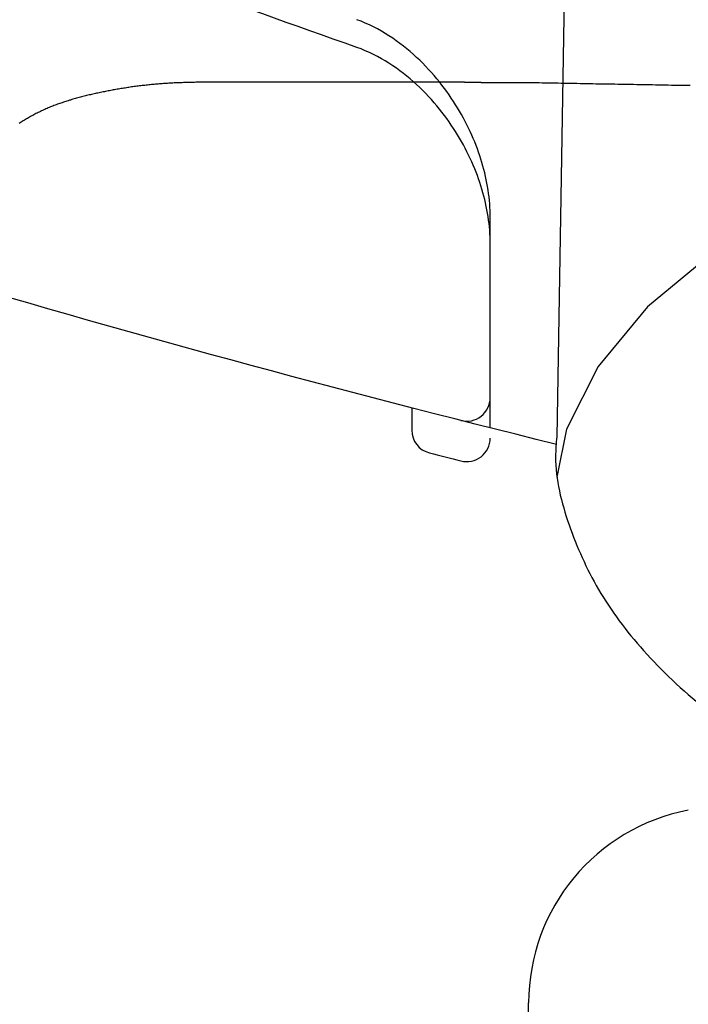
# Model space of a CAD drawing. Extents: x 0 to 1386, y 0 to 2245.
# Drawn here: x 854 to 862, y 1372 to 1384 of the extents above; entities that cross this region are included whole.
import ezdxf

# ---------------------------------------------------------------- set-up
doc = ezdxf.new("R2010")
doc.units = 0
doc.linetypes.add('YDIVIDE_1', pattern=[15, 10, -1, 1, -1, 1, -1])
doc.layers.add('YKK_13', color=4, linetype='CONTINUOUS', lineweight=30)

msp = doc.modelspace()

# ---------------------------------------------------------------- linework, layer by layer
at = {"layer": 'YKK_13'}
for p, q in [((860.786, 1386.821), (860.649, 1378.79)), ((862.652, 1381.15), (861.806, 1380.446)), ((861.806, 1380.446), (861.175, 1379.686)), ((861.175, 1379.686), (860.774, 1378.889)), ((858.802, 1379.157), (858.802, 1378.875)), ((860.774, 1378.889), (860.652, 1378.276)), ((860.291, 1371.415), (860.291, 1371.571))]:
    msp.add_line(p, q, dxfattribs=at)
at = {"layer": 'YKK_13', "linetype": 'YDIVIDE_1'}
for p, q in [((855.485, 1383.28), (855.469, 1383.279)), ((855.502, 1383.282), (855.485, 1383.28)), ((855.519, 1383.283), (855.502, 1383.282)), ((855.536, 1383.285), (855.519, 1383.283)), ((855.553, 1383.286), (855.536, 1383.285)), ((855.57, 1383.288), (855.553, 1383.286)), ((855.587, 1383.289), (855.57, 1383.288)), ((855.604, 1383.291), (855.587, 1383.289)), ((855.621, 1383.292), (855.604, 1383.291)), ((855.639, 1383.293), (855.621, 1383.292)), ((855.656, 1383.294), (855.639, 1383.293)), ((855.673, 1383.295), (855.656, 1383.294)), ((855.69, 1383.296), (855.673, 1383.295)), ((855.707, 1383.297), (855.69, 1383.296)), ((855.724, 1383.298), (855.707, 1383.297)), ((855.741, 1383.299), (855.724, 1383.298)), ((855.758, 1383.3), (855.741, 1383.299)), ((855.775, 1383.301), (855.758, 1383.3)), ((855.792, 1383.302), (855.775, 1383.301)), ((855.81, 1383.302), (855.792, 1383.302)), ((855.827, 1383.303), (855.81, 1383.302)), ((855.844, 1383.304), (855.827, 1383.303)), ((855.861, 1383.304), (855.844, 1383.304)), ((855.878, 1383.305), (855.861, 1383.304)), ((855.895, 1383.306), (855.878, 1383.305)), ((855.913, 1383.306), (855.895, 1383.306)), ((855.93, 1383.307), (855.913, 1383.306)), ((855.947, 1383.307), (855.93, 1383.307)), ((855.964, 1383.308), (855.947, 1383.307)), ((855.981, 1383.308), (855.964, 1383.308)), ((855.998, 1383.308), (855.981, 1383.308)), ((856.016, 1383.309), (855.998, 1383.308)), ((856.033, 1383.309), (856.016, 1383.309)), ((856.05, 1383.31), (856.033, 1383.309)), ((856.067, 1383.31), (856.05, 1383.31)), ((856.084, 1383.31), (856.067, 1383.31)), ((856.102, 1383.311), (856.084, 1383.31)), ((856.119, 1383.311), (856.102, 1383.311)), ((856.136, 1383.311), (856.119, 1383.311)), ((856.154, 1383.312), (856.136, 1383.311)), ((856.173, 1383.312), (856.154, 1383.312)), ((856.193, 1383.312), (856.173, 1383.312)), ((856.213, 1383.312), (856.193, 1383.312)), ((856.232, 1383.312), (856.213, 1383.312)), ((856.252, 1383.312), (856.232, 1383.312)), ((856.271, 1383.312), (856.252, 1383.312)), ((856.291, 1383.312), (856.271, 1383.312)), ((856.31, 1383.312), (856.291, 1383.312)), ((856.33, 1383.312), (856.31, 1383.312)), ((856.349, 1383.312), (856.33, 1383.312)), ((856.369, 1383.312), (856.349, 1383.312)), ((856.389, 1383.312), (856.369, 1383.312)), ((856.408, 1383.312), (856.389, 1383.312)), ((856.428, 1383.312), (856.408, 1383.312)), ((856.447, 1383.312), (856.428, 1383.312)), ((856.467, 1383.312), (856.447, 1383.312)), ((856.486, 1383.312), (856.467, 1383.312)), ((856.506, 1383.312), (856.486, 1383.312)), ((856.525, 1383.312), (856.506, 1383.312)), ((856.545, 1383.312), (856.525, 1383.312)), ((856.564, 1383.312), (856.545, 1383.312)), ((856.584, 1383.312), (856.564, 1383.312)), ((856.604, 1383.312), (856.584, 1383.312)), ((856.623, 1383.312), (856.604, 1383.312)), ((856.643, 1383.312), (856.623, 1383.312)), ((856.662, 1383.312), (856.643, 1383.312)), ((856.682, 1383.312), (856.662, 1383.312)), ((856.701, 1383.312), (856.682, 1383.312)), ((856.721, 1383.312), (856.701, 1383.312)), ((856.74, 1383.312), (856.721, 1383.312)), ((856.76, 1383.312), (856.74, 1383.312)), ((856.78, 1383.312), (856.76, 1383.312)), ((856.799, 1383.312), (856.78, 1383.312)), ((856.819, 1383.312), (856.799, 1383.312)), ((856.838, 1383.312), (856.819, 1383.312)), ((856.858, 1383.312), (856.838, 1383.312)), ((856.877, 1383.312), (856.858, 1383.312)), ((856.897, 1383.312), (856.877, 1383.312)), ((856.916, 1383.312), (856.897, 1383.312)), ((856.936, 1383.312), (856.916, 1383.312)), ((856.956, 1383.312), (856.936, 1383.312)), ((856.975, 1383.312), (856.956, 1383.312)), ((856.995, 1383.312), (856.975, 1383.312)), ((857.014, 1383.312), (856.995, 1383.312)), ((857.034, 1383.312), (857.014, 1383.312)), ((857.053, 1383.312), (857.034, 1383.312)), ((857.073, 1383.312), (857.053, 1383.312)), ((857.092, 1383.312), (857.073, 1383.312)), ((857.112, 1383.312), (857.092, 1383.312)), ((857.132, 1383.312), (857.112, 1383.312)), ((857.151, 1383.312), (857.132, 1383.312)), ((857.171, 1383.312), (857.151, 1383.312)), ((857.19, 1383.312), (857.171, 1383.312)), ((857.21, 1383.312), (857.19, 1383.312)), ((857.229, 1383.312), (857.21, 1383.312)), ((857.249, 1383.312), (857.229, 1383.312)), ((857.268, 1383.312), (857.249, 1383.312)), ((857.288, 1383.312), (857.268, 1383.312)), ((857.308, 1383.312), (857.288, 1383.312)), ((857.327, 1383.312), (857.308, 1383.312)), ((857.347, 1383.312), (857.327, 1383.312)), ((857.366, 1383.312), (857.347, 1383.312)), ((857.386, 1383.312), (857.366, 1383.312)), ((857.405, 1383.312), (857.386, 1383.312)), ((857.425, 1383.312), (857.405, 1383.312)), ((857.444, 1383.312), (857.425, 1383.312)), ((857.464, 1383.312), (857.444, 1383.312)), ((857.484, 1383.312), (857.464, 1383.312)), ((857.503, 1383.312), (857.484, 1383.312)), ((857.523, 1383.312), (857.503, 1383.312)), ((857.542, 1383.312), (857.523, 1383.312)), ((857.562, 1383.312), (857.542, 1383.312)), ((857.581, 1383.312), (857.562, 1383.312)), ((857.601, 1383.312), (857.581, 1383.312)), ((857.62, 1383.312), (857.601, 1383.312)), ((857.64, 1383.312), (857.62, 1383.312)), ((857.66, 1383.312), (857.64, 1383.312)), ((857.679, 1383.312), (857.66, 1383.312)), ((857.699, 1383.312), (857.679, 1383.312)), ((857.718, 1383.312), (857.699, 1383.312)), ((857.738, 1383.312), (857.718, 1383.312)), ((857.757, 1383.312), (857.738, 1383.312)), ((857.777, 1383.312), (857.757, 1383.312)), ((857.796, 1383.312), (857.777, 1383.312)), ((857.816, 1383.312), (857.796, 1383.312)), ((857.836, 1383.312), (857.816, 1383.312)), ((857.855, 1383.312), (857.836, 1383.312)), ((857.875, 1383.312), (857.855, 1383.312)), ((857.894, 1383.312), (857.875, 1383.312)), ((857.914, 1383.312), (857.894, 1383.312)), ((857.933, 1383.312), (857.914, 1383.312)), ((857.953, 1383.312), (857.933, 1383.312)), ((857.972, 1383.312), (857.953, 1383.312)), ((857.992, 1383.312), (857.972, 1383.312)), ((858.012, 1383.312), (857.992, 1383.312)), ((858.031, 1383.312), (858.012, 1383.312)), ((858.051, 1383.312), (858.031, 1383.312)), ((858.07, 1383.312), (858.051, 1383.312)), ((858.09, 1383.312), (858.07, 1383.312)), ((858.109, 1383.312), (858.09, 1383.312)), ((858.129, 1383.312), (858.109, 1383.312)), ((858.148, 1383.312), (858.129, 1383.312)), ((858.168, 1383.312), (858.148, 1383.312)), ((858.188, 1383.312), (858.168, 1383.312)), ((858.207, 1383.312), (858.188, 1383.312)), ((858.227, 1383.312), (858.207, 1383.312)), ((858.246, 1383.312), (858.227, 1383.312)), ((858.266, 1383.312), (858.246, 1383.312)), ((858.285, 1383.312), (858.266, 1383.312)), ((858.305, 1383.312), (858.285, 1383.312)), ((858.324, 1383.312), (858.305, 1383.312)), ((858.344, 1383.312), (858.324, 1383.312)), ((858.364, 1383.312), (858.344, 1383.312)), ((858.383, 1383.312), (858.364, 1383.312)), ((858.403, 1383.312), (858.383, 1383.312)), ((858.422, 1383.312), (858.403, 1383.312)), ((858.442, 1383.312), (858.422, 1383.312)), ((858.461, 1383.312), (858.442, 1383.312)), ((858.481, 1383.312), (858.461, 1383.312)), ((858.5, 1383.312), (858.481, 1383.312)), ((858.52, 1383.312), (858.5, 1383.312)), ((858.54, 1383.312), (858.52, 1383.312)), ((858.559, 1383.312), (858.54, 1383.312)), ((858.579, 1383.312), (858.559, 1383.312)), ((858.598, 1383.312), (858.579, 1383.312)), ((858.618, 1383.312), (858.598, 1383.312)), ((858.637, 1383.312), (858.618, 1383.312)), ((858.657, 1383.312), (858.637, 1383.312)), ((858.676, 1383.312), (858.657, 1383.312)), ((858.696, 1383.312), (858.676, 1383.312)), ((858.715, 1383.312), (858.696, 1383.312)), ((858.735, 1383.312), (858.715, 1383.312)), ((858.755, 1383.312), (858.735, 1383.312)), ((858.774, 1383.312), (858.755, 1383.312)), ((858.794, 1383.312), (858.774, 1383.312)), ((858.813, 1383.312), (858.794, 1383.312)), ((858.833, 1383.312), (858.813, 1383.312)), ((858.852, 1383.312), (858.833, 1383.312)), ((858.872, 1383.312), (858.852, 1383.312)), ((858.891, 1383.312), (858.872, 1383.312)), ((858.911, 1383.312), (858.891, 1383.312)), ((858.931, 1383.312), (858.911, 1383.312)), ((858.95, 1383.312), (858.931, 1383.312)), ((858.97, 1383.312), (858.95, 1383.312)), ((858.989, 1383.312), (858.97, 1383.312)), ((859.009, 1383.312), (858.989, 1383.312)), ((859.028, 1383.312), (859.009, 1383.312)), ((859.048, 1383.312), (859.028, 1383.312)), ((859.067, 1383.312), (859.048, 1383.312)), ((859.087, 1383.312), (859.067, 1383.312)), ((859.107, 1383.312), (859.087, 1383.312)), ((859.126, 1383.312), (859.107, 1383.312)), ((859.146, 1383.312), (859.126, 1383.312)), ((859.165, 1383.312), (859.146, 1383.312)), ((859.185, 1383.312), (859.165, 1383.312)), ((859.204, 1383.312), (859.185, 1383.312)), ((859.224, 1383.312), (859.204, 1383.312)), ((859.243, 1383.312), (859.224, 1383.312)), ((859.263, 1383.312), (859.243, 1383.312)), ((859.283, 1383.312), (859.263, 1383.312)), ((859.302, 1383.312), (859.283, 1383.312)), ((859.322, 1383.312), (859.302, 1383.312)), ((859.341, 1383.312), (859.322, 1383.312)), ((859.361, 1383.312), (859.341, 1383.312)), ((859.375, 1383.312), (859.361, 1383.312)), ((859.38, 1383.312), (859.375, 1383.312)), ((859.385, 1383.311), (859.38, 1383.312)), ((859.39, 1383.311), (859.385, 1383.311)), ((859.395, 1383.311), (859.39, 1383.311)), ((859.4, 1383.311), (859.395, 1383.311)), ((859.405, 1383.311), (859.4, 1383.311)), ((859.41, 1383.311), (859.405, 1383.311)), ((859.415, 1383.311), (859.41, 1383.311)), ((859.42, 1383.311), (859.415, 1383.311)), ((859.425, 1383.311), (859.42, 1383.311)), ((859.43, 1383.31), (859.425, 1383.311)), ((859.435, 1383.31), (859.43, 1383.31)), ((859.44, 1383.31), (859.435, 1383.31)), ((859.445, 1383.31), (859.44, 1383.31)), ((859.45, 1383.31), (859.445, 1383.31)), ((859.455, 1383.31), (859.45, 1383.31)), ((859.46, 1383.31), (859.455, 1383.31)), ((859.465, 1383.31), (859.46, 1383.31)), ((859.47, 1383.31), (859.465, 1383.31)), ((859.475, 1383.31), (859.47, 1383.31)), ((859.48, 1383.309), (859.475, 1383.31)), ((859.485, 1383.309), (859.48, 1383.309)), ((859.491, 1383.309), (859.485, 1383.309)), ((859.496, 1383.309), (859.491, 1383.309)), ((859.501, 1383.309), (859.496, 1383.309)), ((859.506, 1383.309), (859.501, 1383.309)), ((859.511, 1383.309), (859.506, 1383.309)), ((859.516, 1383.309), (859.511, 1383.309)), ((859.521, 1383.309), (859.516, 1383.309)), ((859.526, 1383.308), (859.521, 1383.309)), ((859.531, 1383.308), (859.526, 1383.308)), ((859.536, 1383.308), (859.531, 1383.308)), ((859.541, 1383.308), (859.536, 1383.308)), ((859.546, 1383.308), (859.541, 1383.308)), ((859.551, 1383.308), (859.546, 1383.308)), ((859.556, 1383.308), (859.551, 1383.308)), ((859.561, 1383.308), (859.556, 1383.308)), ((859.566, 1383.308), (859.561, 1383.308)), ((859.571, 1383.308), (859.566, 1383.308)), ((859.576, 1383.308), (859.571, 1383.308)), ((859.581, 1383.307), (859.576, 1383.308)), ((859.586, 1383.307), (859.581, 1383.307)), ((859.591, 1383.307), (859.586, 1383.307)), ((859.596, 1383.307), (859.591, 1383.307)), ((859.601, 1383.307), (859.596, 1383.307)), ((859.606, 1383.307), (859.601, 1383.307)), ((859.611, 1383.307), (859.606, 1383.307)), ((859.616, 1383.307), (859.611, 1383.307)), ((859.621, 1383.307), (859.616, 1383.307)), ((859.626, 1383.307), (859.621, 1383.307)), ((859.631, 1383.306), (859.626, 1383.307)), ((859.636, 1383.306), (859.631, 1383.306)), ((859.641, 1383.306), (859.636, 1383.306)), ((859.647, 1383.306), (859.641, 1383.306)), ((859.652, 1383.306), (859.647, 1383.306)), ((859.657, 1383.306), (859.652, 1383.306)), ((859.662, 1383.306), (859.657, 1383.306)), ((859.667, 1383.306), (859.662, 1383.306)), ((859.672, 1383.306), (859.667, 1383.306)), ((859.677, 1383.306), (859.672, 1383.306)), ((859.682, 1383.306), (859.677, 1383.306)), ((859.687, 1383.306), (859.682, 1383.306)), ((859.692, 1383.305), (859.687, 1383.306)), ((859.697, 1383.305), (859.692, 1383.305)), ((859.702, 1383.305), (859.697, 1383.305)), ((859.707, 1383.305), (859.702, 1383.305)), ((859.712, 1383.305), (859.707, 1383.305)), ((859.717, 1383.305), (859.712, 1383.305)), ((859.722, 1383.305), (859.717, 1383.305)), ((859.727, 1383.305), (859.722, 1383.305)), ((859.732, 1383.305), (859.727, 1383.305)), ((859.737, 1383.305), (859.732, 1383.305)), ((859.742, 1383.305), (859.737, 1383.305)), ((859.747, 1383.305), (859.742, 1383.305)), ((859.752, 1383.305), (859.747, 1383.305)), ((859.757, 1383.305), (859.752, 1383.305)), ((859.762, 1383.304), (859.757, 1383.305)), ((859.767, 1383.304), (859.762, 1383.304)), ((859.772, 1383.304), (859.767, 1383.304)), ((859.777, 1383.304), (859.772, 1383.304)), ((859.782, 1383.304), (859.777, 1383.304)), ((859.787, 1383.304), (859.782, 1383.304)), ((859.793, 1383.304), (859.787, 1383.304)), ((859.798, 1383.304), (859.793, 1383.304)), ((859.803, 1383.304), (859.798, 1383.304)), ((859.808, 1383.304), (859.803, 1383.304)), ((859.813, 1383.304), (859.808, 1383.304)), ((859.818, 1383.304), (859.813, 1383.304)), ((859.823, 1383.304), (859.818, 1383.304)), ((859.828, 1383.304), (859.823, 1383.304)), ((859.833, 1383.304), (859.828, 1383.304)), ((859.838, 1383.304), (859.833, 1383.304)), ((859.843, 1383.304), (859.838, 1383.304)), ((859.848, 1383.304), (859.843, 1383.304)), ((859.853, 1383.303), (859.848, 1383.304)), ((859.858, 1383.303), (859.853, 1383.303)), ((859.863, 1383.303), (859.858, 1383.303)), ((859.868, 1383.303), (859.863, 1383.303)), ((859.873, 1383.303), (859.868, 1383.303)), ((859.878, 1383.303), (859.873, 1383.303)), ((859.883, 1383.303), (859.878, 1383.303)), ((859.888, 1383.303), (859.883, 1383.303)), ((859.893, 1383.303), (859.888, 1383.303)), ((859.898, 1383.303), (859.893, 1383.303)), ((859.903, 1383.303), (859.898, 1383.303)), ((859.908, 1383.303), (859.903, 1383.303)), ((859.913, 1383.303), (859.908, 1383.303)), ((859.918, 1383.303), (859.913, 1383.303)), ((859.923, 1383.303), (859.918, 1383.303)), ((859.929, 1383.303), (859.923, 1383.303)), ((859.934, 1383.303), (859.929, 1383.303)), ((859.939, 1383.303), (859.934, 1383.303)), ((859.944, 1383.303), (859.939, 1383.303)), ((859.949, 1383.303), (859.944, 1383.303)), ((859.954, 1383.303), (859.949, 1383.303)), ((859.959, 1383.303), (859.954, 1383.303)), ((859.964, 1383.303), (859.959, 1383.303)), ((859.969, 1383.303), (859.964, 1383.303)), ((859.974, 1383.303), (859.969, 1383.303)), ((859.979, 1383.303), (859.974, 1383.303)), ((859.984, 1383.303), (859.979, 1383.303)), ((859.989, 1383.303), (859.984, 1383.303)), ((859.994, 1383.303), (859.989, 1383.303)), ((859.999, 1383.303), (859.994, 1383.303)), ((860.004, 1383.303), (859.999, 1383.303)), ((860.009, 1383.303), (860.004, 1383.303)), ((860.014, 1383.303), (860.009, 1383.303)), ((860.019, 1383.303), (860.014, 1383.303)), ((860.024, 1383.303), (860.019, 1383.303)), ((860.029, 1383.303), (860.024, 1383.303)), ((860.034, 1383.303), (860.029, 1383.303)), ((860.039, 1383.303), (860.034, 1383.303)), ((860.044, 1383.303), (860.039, 1383.303)), ((860.049, 1383.303), (860.044, 1383.303)), ((860.055, 1383.303), (860.049, 1383.303)), ((860.06, 1383.303), (860.055, 1383.303)), ((860.065, 1383.303), (860.06, 1383.303)), ((860.07, 1383.303), (860.065, 1383.303)), ((860.075, 1383.303), (860.07, 1383.303)), ((860.08, 1383.303), (860.075, 1383.303)), ((860.085, 1383.303), (860.08, 1383.303)), ((860.09, 1383.303), (860.085, 1383.303)), ((860.095, 1383.303), (860.09, 1383.303)), ((860.1, 1383.303), (860.095, 1383.303)), ((860.105, 1383.303), (860.1, 1383.303)), ((860.11, 1383.303), (860.105, 1383.303)), ((860.115, 1383.303), (860.11, 1383.303)), ((860.12, 1383.304), (860.115, 1383.303)), ((860.125, 1383.304), (860.12, 1383.304)), ((860.13, 1383.304), (860.125, 1383.304)), ((860.135, 1383.304), (860.13, 1383.304)), ((860.14, 1383.304), (860.135, 1383.304)), ((860.145, 1383.304), (860.14, 1383.304)), ((860.15, 1383.304), (860.145, 1383.304)), ((860.155, 1383.304), (860.15, 1383.304)), ((860.16, 1383.304), (860.155, 1383.304)), ((860.165, 1383.304), (860.16, 1383.304)), ((860.17, 1383.304), (860.165, 1383.304)), ((860.176, 1383.304), (860.17, 1383.304)), ((860.181, 1383.304), (860.176, 1383.304)), ((860.186, 1383.304), (860.181, 1383.304)), ((860.191, 1383.304), (860.186, 1383.304)), ((860.196, 1383.305), (860.191, 1383.304)), ((860.201, 1383.305), (860.196, 1383.305)), ((860.225, 1383.304), (860.201, 1383.305)), ((860.265, 1383.304), (860.225, 1383.304)), ((860.305, 1383.303), (860.265, 1383.304)), ((860.345, 1383.302), (860.305, 1383.303)), ((860.385, 1383.302), (860.345, 1383.302)), ((860.425, 1383.301), (860.385, 1383.302)), ((860.465, 1383.3), (860.425, 1383.301)), ((860.505, 1383.3), (860.465, 1383.3)), ((860.546, 1383.299), (860.505, 1383.3)), ((860.586, 1383.298), (860.546, 1383.299)), ((860.626, 1383.297), (860.586, 1383.298)), ((860.666, 1383.297), (860.626, 1383.297)), ((860.706, 1383.296), (860.666, 1383.297)), ((860.746, 1383.295), (860.706, 1383.296)), ((860.786, 1383.295), (860.746, 1383.295)), ((860.826, 1383.294), (860.786, 1383.295)), ((860.866, 1383.293), (860.826, 1383.294)), ((860.906, 1383.293), (860.866, 1383.293)), ((860.947, 1383.292), (860.906, 1383.293)), ((860.987, 1383.291), (860.947, 1383.292)), ((861.027, 1383.291), (860.987, 1383.291)), ((861.067, 1383.29), (861.027, 1383.291)), ((861.107, 1383.289), (861.067, 1383.29)), ((861.147, 1383.288), (861.107, 1383.289)), ((861.187, 1383.288), (861.147, 1383.288)), ((861.227, 1383.287), (861.187, 1383.288)), ((861.267, 1383.286), (861.227, 1383.287)), ((861.307, 1383.286), (861.267, 1383.286)), ((861.348, 1383.285), (861.307, 1383.286)), ((861.388, 1383.284), (861.348, 1383.285)), ((861.428, 1383.283), (861.388, 1383.284)), ((861.468, 1383.283), (861.428, 1383.283)), ((861.508, 1383.282), (861.468, 1383.283)), ((861.548, 1383.281), (861.508, 1383.282)), ((861.588, 1383.281), (861.548, 1383.281)), ((861.628, 1383.28), (861.588, 1383.281)), ((861.668, 1383.279), (861.628, 1383.28)), ((854.724, 1383.155), (854.708, 1383.151)), ((854.74, 1383.159), (854.724, 1383.155)), ((854.756, 1383.162), (854.74, 1383.159)), ((854.772, 1383.166), (854.756, 1383.162)), ((854.788, 1383.17), (854.772, 1383.166)), ((854.804, 1383.173), (854.788, 1383.17)), ((854.82, 1383.177), (854.804, 1383.173)), ((854.837, 1383.18), (854.82, 1383.177)), ((854.853, 1383.183), (854.837, 1383.18)), ((854.869, 1383.187), (854.853, 1383.183)), ((854.886, 1383.19), (854.869, 1383.187)), ((854.902, 1383.193), (854.886, 1383.19)), ((854.918, 1383.197), (854.902, 1383.193)), ((854.935, 1383.2), (854.918, 1383.197)), ((854.951, 1383.203), (854.935, 1383.2)), ((854.967, 1383.206), (854.951, 1383.203)), ((854.984, 1383.209), (854.967, 1383.206)), ((855, 1383.212), (854.984, 1383.209)), ((855.017, 1383.215), (855, 1383.212)), ((855.033, 1383.218), (855.017, 1383.215)), ((855.05, 1383.221), (855.033, 1383.218)), ((855.066, 1383.224), (855.05, 1383.221)), ((855.083, 1383.227), (855.066, 1383.224)), ((855.099, 1383.229), (855.083, 1383.227)), ((855.116, 1383.232), (855.099, 1383.229)), ((855.133, 1383.235), (855.116, 1383.232)), ((855.149, 1383.237), (855.133, 1383.235)), ((855.166, 1383.24), (855.149, 1383.237)), ((855.183, 1383.243), (855.166, 1383.24)), ((855.199, 1383.245), (855.183, 1383.243)), ((855.216, 1383.247), (855.199, 1383.245)), ((855.233, 1383.25), (855.216, 1383.247)), ((855.249, 1383.252), (855.233, 1383.25)), ((855.266, 1383.255), (855.249, 1383.252)), ((855.283, 1383.257), (855.266, 1383.255)), ((855.3, 1383.259), (855.283, 1383.257)), ((855.317, 1383.261), (855.3, 1383.259)), ((855.333, 1383.263), (855.317, 1383.261)), ((855.35, 1383.265), (855.333, 1383.263)), ((855.367, 1383.267), (855.35, 1383.265)), ((855.384, 1383.269), (855.367, 1383.267)), ((855.401, 1383.271), (855.384, 1383.269)), ((855.418, 1383.273), (855.401, 1383.271)), ((855.435, 1383.275), (855.418, 1383.273)), ((855.452, 1383.277), (855.435, 1383.275)), ((855.469, 1383.279), (855.452, 1383.277)), ((861.709, 1383.278), (861.668, 1383.279)), ((861.749, 1383.278), (861.709, 1383.278)), ((861.789, 1383.277), (861.749, 1383.278)), ((861.829, 1383.276), (861.789, 1383.277)), ((861.869, 1383.276), (861.829, 1383.276)), ((861.909, 1383.275), (861.869, 1383.276)), ((861.949, 1383.274), (861.909, 1383.275)), ((861.989, 1383.273), (861.949, 1383.274)), ((862.029, 1383.273), (861.989, 1383.273)), ((862.069, 1383.272), (862.029, 1383.273)), ((862.11, 1383.271), (862.069, 1383.272)), ((862.15, 1383.27), (862.11, 1383.271)), ((862.19, 1383.27), (862.15, 1383.27)), ((862.23, 1383.269), (862.19, 1383.27)), ((862.27, 1383.268), (862.23, 1383.269)), ((862.31, 1383.267), (862.27, 1383.268)), ((862.35, 1383.267), (862.31, 1383.267)), ((854.288, 1383.029), (854.273, 1383.023)), ((854.303, 1383.034), (854.288, 1383.029)), ((854.318, 1383.04), (854.303, 1383.034)), ((854.333, 1383.045), (854.318, 1383.04)), ((854.348, 1383.05), (854.333, 1383.045)), ((854.364, 1383.055), (854.348, 1383.05)), ((854.379, 1383.06), (854.364, 1383.055)), ((854.394, 1383.065), (854.379, 1383.06)), ((854.409, 1383.07), (854.394, 1383.065)), ((854.425, 1383.075), (854.409, 1383.07)), ((854.44, 1383.08), (854.425, 1383.075)), ((854.455, 1383.084), (854.44, 1383.08)), ((854.471, 1383.089), (854.455, 1383.084)), ((854.486, 1383.094), (854.471, 1383.089)), ((854.502, 1383.098), (854.486, 1383.094)), ((854.518, 1383.102), (854.502, 1383.098)), ((854.533, 1383.107), (854.518, 1383.102)), ((854.549, 1383.111), (854.533, 1383.107)), ((854.565, 1383.115), (854.549, 1383.111)), ((854.58, 1383.12), (854.565, 1383.115)), ((854.596, 1383.124), (854.58, 1383.12)), ((854.612, 1383.128), (854.596, 1383.124)), ((854.628, 1383.132), (854.612, 1383.128)), ((854.644, 1383.136), (854.628, 1383.132)), ((854.66, 1383.14), (854.644, 1383.136)), ((854.676, 1383.144), (854.66, 1383.14)), ((854.692, 1383.148), (854.676, 1383.144)), ((854.708, 1383.151), (854.692, 1383.148)), ((854.015, 1382.91), (854.001, 1382.903)), ((854.029, 1382.917), (854.015, 1382.91)), ((854.043, 1382.924), (854.029, 1382.917)), ((854.057, 1382.931), (854.043, 1382.924)), ((854.071, 1382.938), (854.057, 1382.931)), ((854.085, 1382.944), (854.071, 1382.938)), ((854.099, 1382.951), (854.085, 1382.944)), ((854.113, 1382.957), (854.099, 1382.951)), ((854.127, 1382.964), (854.113, 1382.957)), ((854.142, 1382.97), (854.127, 1382.964)), ((854.156, 1382.976), (854.142, 1382.97)), ((854.171, 1382.983), (854.156, 1382.976)), ((854.185, 1382.989), (854.171, 1382.983)), ((854.2, 1382.995), (854.185, 1382.989)), ((854.214, 1383.001), (854.2, 1382.995)), ((854.229, 1383.006), (854.214, 1383.001)), ((854.244, 1383.012), (854.229, 1383.006)), ((854.259, 1383.018), (854.244, 1383.012)), ((854.273, 1383.023), (854.259, 1383.018)), ((853.814, 1382.794), (853.801, 1382.786)), ((853.827, 1382.802), (853.814, 1382.794)), ((853.84, 1382.81), (853.827, 1382.802)), ((853.853, 1382.818), (853.84, 1382.81)), ((853.867, 1382.826), (853.853, 1382.818)), ((853.88, 1382.834), (853.867, 1382.826)), ((853.893, 1382.842), (853.88, 1382.834)), ((853.907, 1382.85), (853.893, 1382.842)), ((853.92, 1382.858), (853.907, 1382.85)), ((853.933, 1382.865), (853.92, 1382.858)), ((853.947, 1382.873), (853.933, 1382.865)), ((853.96, 1382.881), (853.947, 1382.873)), ((853.974, 1382.888), (853.96, 1382.881)), ((853.988, 1382.895), (853.974, 1382.888)), ((854.001, 1382.903), (853.988, 1382.895))]:
    msp.add_line(p, q, dxfattribs=at)
at = {"layer": 'YKK_13'}
for centre, radius, start, end in [((859.502, 1379.289), 0.3, 255.7252, 360), ((859.102, 1378.875), 0.3, 180, 255.6374), ((859.502, 1378.773), 0.3, 255.7686, 360), ((903.802, 1553.443), 180.5, 255.63739, 255.76864), ((862.791, 1371.571), 2.5, 100.7501, 180.0022)]:
    msp.add_arc(centre, radius, start, end, dxfattribs=at)
for points, knots in [([(860.646, 1378.693), (857.879, 1379.376), (855.116, 1380.129), (852.123, 1381.021), (851.631, 1381.194), (850.812, 1381.597), (849.927, 1382.199), (849.044, 1383.043), (848.301, 1384.075), (847.799, 1385.132), (847.512, 1386.099), (847.423, 1386.665), (847.1, 1389.742), (846.582, 1395.246), (845.987, 1403.264), (845.555, 1411.137), (845.37, 1416.341), (845.302, 1418.943)], [0.7478554, 0.7478554, 0.7478554, 0.7478554, 0.7957274, 0.7957274, 0.7997748, 0.8038223, 0.8078697, 0.8119172, 0.8159647, 0.8200121, 0.8240596, 0.8281071, 0.8281071, 0.8710803, 0.9140535, 0.9570268, 1, 1, 1, 1]), ([(858.102, 1383.755), (856.503, 1384.316), (854.916, 1384.907), (853.123, 1385.611), (852.764, 1385.781), (852.248, 1386.088), (851.749, 1386.474), (851.272, 1386.959), (850.866, 1387.529), (850.565, 1388.126), (850.36, 1388.724), (850.27, 1389.127), (849.865, 1391.772), (849.202, 1396.632), (848.451, 1404.01), (847.968, 1411.359), (847.825, 1416.247), (847.797, 1418.64)], [0, 0, 0, 0, 0.0292222, 0.0292222, 0.0332696, 0.0373171, 0.0413646, 0.045412, 0.0494595, 0.053507, 0.0575544, 0.0616019, 0.0616019, 0.1045751, 0.1475484, 0.1905216, 0.2317512, 0.2317512, 0.2317512, 0.2317512]), ([(859.802, 1381.587), (859.802, 1381.819), (859.765, 1382.052), (859.627, 1382.52), (859.523, 1382.757), (859.318, 1383.095), (859.241, 1383.206), (859.067, 1383.423), (858.97, 1383.529), (858.757, 1383.727), (858.639, 1383.821), (858.385, 1383.985), (858.25, 1384.055), (858.102, 1384.108)], [0, 0, 0, 0, 0.25, 0.25, 0.5, 0.5, 0.625, 0.625, 0.75, 0.75, 0.875, 0.875, 1, 1, 1, 1]), ([(859.802, 1381.249), (859.802, 1381.481), (859.765, 1381.713), (859.627, 1382.179), (859.523, 1382.414), (859.318, 1382.751), (859.241, 1382.861), (859.068, 1383.077), (858.971, 1383.182), (858.758, 1383.378), (858.639, 1383.471), (858.385, 1383.633), (858.25, 1383.703), (858.102, 1383.755)], [0, 0, 0, 0, 0.25, 0.25, 0.5, 0.5, 0.625, 0.625, 0.75, 0.75, 0.875, 0.875, 1, 1, 1, 1]), ([(860.649, 1378.79), (860.642, 1378.707), (860.611, 1378.328), (860.783, 1377.66), (861.153, 1376.825), (861.736, 1376.039), (862.515, 1375.309), (863.469, 1374.643), (864.238, 1374.272), (864.62, 1374.088)], [0, 0, 0, 0, 0.043307, 0.195071, 0.346973, 0.503335, 0.666186, 0.834272, 1, 1, 1, 1])]:
    msp.add_open_spline(points, degree=3, knots=knots, dxfattribs=at)
for points in [[(859.802, 1378.903), (859.802, 1379.795), (859.802, 1380.689), (859.802, 1381.587)], [(859.802, 1379.289), (859.802, 1379.941), (859.802, 1380.594), (859.802, 1381.249)]]:
    msp.add_open_spline(points, degree=3, dxfattribs=at)

doc.saveas('drawing.dxf')
